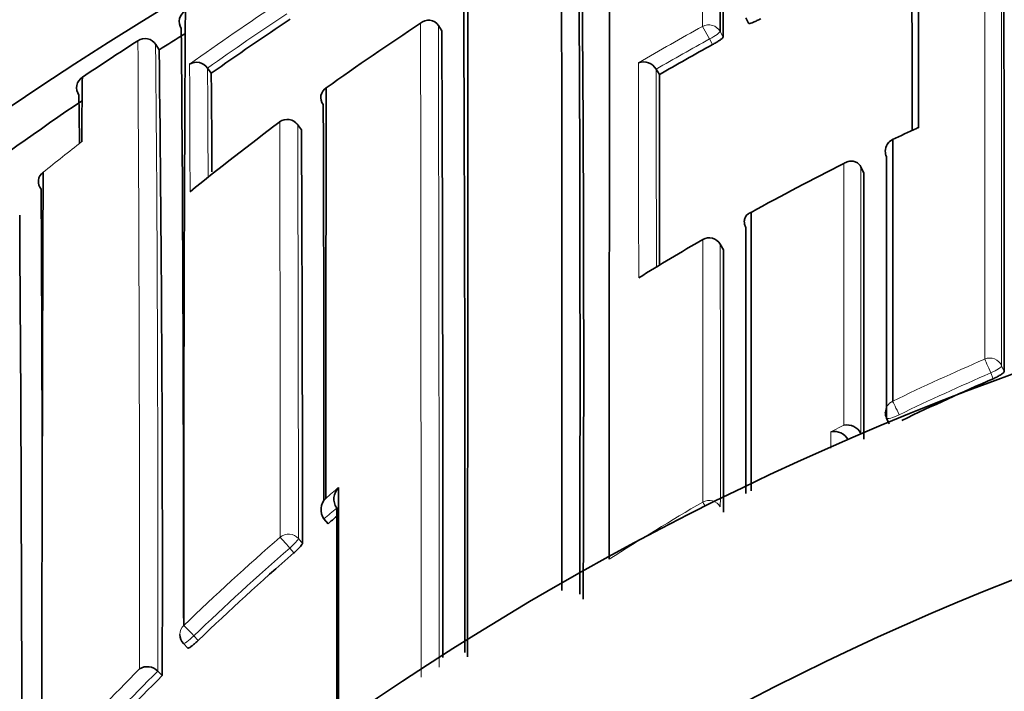
# Model space of a CAD drawing. Units: millimetres. Extents: x 0 to 1478, y 0 to 1758.
# Drawn here: x 539 to 547, y 1567 to 1572 of the extents above; entities that cross this region are included whole.
import ezdxf
from ezdxf import colors
from ezdxf.entities.mleader import LeaderData, LeaderLine
from ezdxf.math import Vec2, Vec3

# ---------------------------------------------------------------- set-up
doc = ezdxf.new("R2010")
doc.units = ezdxf.units.MM
doc.layers.add('DV2_Défaut', color=7, linetype='Continuous')
doc.layers.add('Défaut', color=7, linetype='Continuous')

# ---------------------------------------------------------------- blocks, each defined once
blk = doc.blocks.new('_DOT')
at = {"color": 0}
blk.add_line((0, 0), (-1, 0), dxfattribs=at)
at = {"color": 0, "const_width": 0.333}
blk.add_lwpolyline([(-0.1665, 0, 1), (0.1665, 0, 1)], format="xyb", close=True, dxfattribs=at)
blk = doc.blocks.new('SE1')
at = {"layer": 'DV2_Défaut', "color": 7, "linetype": 'Continuous', "lineweight": 35}
for p, q in [((544.725, 1571.885), (544.7481, 1571.8414)), ((542.3327, 1571.8243), (542.3326, 1571.8244)), ((542.3597, 1571.7827), (542.3327, 1571.8243)), ((540.159, 1571.6339), (540.1322, 1571.6758)), ((540.536, 1571.4929), (540.5361, 1571.4927)), ((540.5648, 1571.4522), (540.5361, 1571.4927)), ((544.028, 1571.4847), (544.0282, 1571.4845)), ((544.0529, 1571.4418), (544.0282, 1571.4845)), ((541.2669, 1571.0134), (541.2374, 1571.0533)), ((545.6221, 1570.723), (545.622, 1570.7232)), ((545.6439, 1570.679), (545.6221, 1570.723)), ((544.5515, 1570.0796), (544.5271, 1570.1222)), ((545.8217, 1568.7689), (545.8431, 1568.725)), ((545.6223, 1568.6495), (545.6222, 1568.6497)), ((545.6241, 1568.6459), (545.6223, 1568.6495)), ((541.4422, 1567.9853), (541.442, 1567.9855)), ((541.4739, 1567.9476), (541.4422, 1567.9853)), ((540.348, 1567.0151), (540.3824, 1566.9798)), ((540.1484, 1566.7999), (540.1482, 1566.8001)), ((540.1832, 1566.765), (540.1484, 1566.7999))]:
    blk.add_line(p, q, dxfattribs=at)
at = {"layer": 'DV2_Défaut', "color": 7, "linetype": 'Continuous', "lineweight": 18}
for p, q in [((544.3899, 1571.8172), (544.4437, 1571.7194)), ((544.5258, 1571.7772), (544.5494, 1571.7338)), ((544.4674, 1571.6758), (544.4437, 1571.7194)), ((541.2671, 1571.0128), (541.2376, 1571.0526)), ((544.5518, 1570.0782), (544.5274, 1570.1209)), ((546.6519, 1569.0758), (546.6325, 1569.1208)), ((546.717, 1569.1764), (546.7362, 1569.1315)), ((545.3883, 1568.6626), (545.4881, 1568.7134)), ((545.6222, 1568.6497), (545.5227, 1568.5996)), ((541.2431, 1567.8319), (541.2753, 1567.7946)), ((541.2085, 1567.7203), (541.1761, 1567.7578)), ((540.4293, 1567.0749), (540.4638, 1567.0394))]:
    blk.add_line(p, q, dxfattribs=at)
at = {"layer": 'DV2_Défaut', "color": 7, "linetype": 'Continuous', "lineweight": 35}
for centre, radius, start, end in [((554.4783, 1548.4613), 27.5, 103.64791, 144.90258), ((344.17, 1571.9992), 200.3559, 359.936508, 0.557628), ((428.4777, 1572.0724), 116.0722, 359.832875, 0.902875), ((-70.6078, 1569.1697), 614.0432, 359.8348732, 0.4012194), ((138.7076, 1569.1456), 404.7563, 359.74712, 0.605657), ((-189.3444, 1568.2939), 731.8832, 359.8944338, 0.3712104), ((-777.6639, 1568.9779), 1320.9589, 359.9327947, 0.1700078), ((-853.0311, 1570.0164), 1399.7676, 359.9637775, 0.1140778), ((1243.1638, 1571.5426), 697.0943, 179.9093169, 180.0422107), ((540.4162, 1571.855), 0.1, 121.84639, 212.06466), ((1275.5305, 1567.6669), 735.1795, 179.6669847, 180.0398026), ((84.9889, 1567.892), 455.3593, 359.914563, 0.491966), ((554.3006, 1552.0603), 23.7637, 123.51368, 125.311), ((554.4086, 1553.2506), 22.2451, 123.30454, 125.59753), ((542.2554, 1571.7722), 0.0932, 34.11908, 131.21764), ((554.4905, 1549.201), 26.6199, 122.06638, 122.57292), ((-767.3599, 1566.9465), 1309.7286, 359.998269, 0.211565), ((554.5, 1549.1856), 26.788, 122.78697, 123.89375), ((540.0492, 1571.6243), 0.0988, 78.07888, 124.13666), ((540.0466, 1571.6231), 0.1006, 31.65317, 76.76984), ((554.5445, 1553.3411), 20.9215, 118.794, 120.09753), ((223.7841, 1567.6304), 316.4003, 359.843279, 0.724983), ((540.4497, 1571.4322), 0.1055, 35.09455, 120.35426), ((543.9301, 1571.4278), 0.1133, 30.15138, 110.03446), ((539.6123, 1571.3414), 0.095, 122.34219, 170.08816), ((574.4923, 1570.8916), 34.9349, 179.13061, 179.95298), ((350.7282, 1569.6152), 189.8455, 0.322776, 0.554414), ((-507.0699, 1569.0401), 1051.1255, 0.0503619, 0.1309158), ((539.6206, 1571.3399), 0.1034, 170.01487, 213.58906), ((506.1541, 1570.6613), 33.3861, 0.42351, 1.06637), ((541.5043, 1571.2643), 0.0866, 120.81035, 218.48924), ((3060.9367, 1566.4716), 2519.4814, 179.8893182, 179.9619513), ((554.4806, 1549.2136), 26.604, 124.10768, 129.45759), ((-414.0769, 1567.9736), 955.5191, 0.0091417, 0.1940779), ((554.4635, 1553.1753), 22.3383, 126.75155, 129.01874), ((541.1571, 1570.9938), 0.1, 36.49403, 126.7499), ((-263.047, 1567.354), 804.3225, 0.0313875, 0.2606329), ((555.1197, 1551.5138), 21.5128, 114.91834, 115.4688), ((546.0895, 1570.9525), 0.079, 104.54241, 115.33547), ((545.9116, 1570.8459), 0.1, 115.41766, 180.01511), ((554.7684, 1552.2053), 20.7364, 116.58603, 118.83809), ((539.3093, 1570.6088), 0.0903, 125.76452, 220.99449), ((2015.3916, 1564.8378), 1476.1467, 179.7731595, 180.0163218), ((-1158.9361, 1569.471), 1704.5804, 359.9709189, 0.0406042), ((-665.1575, 1565.0245), 1204.4114, 0.1614914, 0.2628287), ((554.4783, 1547.9613), 22.5, 27.12509, 332.87491), ((-338.7893, 1564.5992), 877.8818, 359.9798875, 0.3752059), ((-2456.14, 1568.959), 3000.8667, 359.9851504, 0.0246998), ((554.827, 1552.1051), 20.8526, 120.03154, 121.62698), ((544.4403, 1570.0726), 0.1, 29.74889, 120.03284), ((-1150.009, 1568.8517), 1694.5612, 359.9724482, 0.041468), ((554.8195, 1550.2465), 20.5244, 113.44991, 115.63027), ((554.4783, 1547.9613), 21, 24.20953, 335.79047), ((545.9116, 1568.8127), 0.1, 179.9906, 205.93618), ((545.4144, 1568.5434), 0.122, 27.46493, 102.32086), ((545.5135, 1568.5939), 0.1221, 27.17961, 102.02805), ((541.6428, 1568.1397), 0.1236, 134.44757, 215.00511), ((541.5429, 1568.057), 0.1236, 134.74351, 215.34005), ((554.9451, 1551.9491), 20.9147, 129.85602, 130.09845), ((554.937, 1551.9584), 20.9024, 131.05551, 133.82175), ((540.4198, 1567.0848), 0.1, 180.00185, 224.12114), ((540.0666, 1566.7216), 0.1133, 43.89538, 121.98594), ((555.0495, 1551.8442), 21.0627, 134.89529, 137.23101)]:
    blk.add_arc(centre, radius, start, end, dxfattribs=at)
at = {"layer": 'DV2_Défaut', "color": 7, "linetype": 'Continuous', "lineweight": 18}
for centre, radius, start, end in [((-1518.28, 1570.0745), 2064.9972, 359.9750797, 0.076988), ((554.3027, 1552.04), 23.937, 123.4902, 125.51767), ((554.301, 1552.0603), 23.8139, 123.51373, 125.31163), ((-2327.0813, 1567.0202), 2869.2794, 359.9946654, 0.0962909), ((-1436.0991, 1566.9729), 1978.4377, 359.9959207, 0.1404964), ((554.5531, 1553.3275), 21.0989, 118.79596, 120.35305), ((-199.4498, 1567.3224), 739.4566, 359.9608858, 0.3396632), ((85.7956, 1567.7318), 454.3537, 359.882484, 0.497363), ((554.5412, 1553.3467), 20.9646, 118.79296, 120.09753), ((76.9908, 1569.3836), 463.4105, 0.141846, 0.264551), ((1778.3983, 1571.4258), 1234.5071, 179.9949657, 180.0726435), ((269.719, 1569.7186), 270.8229, 0.195633, 0.375334), ((-1029.704, 1569.0806), 1573.734, 0.0314743, 0.08752), ((-696.9424, 1567.7962), 1238.0442, 0.0021642, 0.1516734), ((-416.2029, 1567.8103), 957.446, 0.0012937, 0.1940283), ((554.8618, 1552.0086), 20.9542, 114.80861, 115.41393), ((554.3337, 1551.9407), 24.0533, 127.90183, 128.81621), ((554.8195, 1550.2624), 20.6764, 113.46722, 115.65048), ((554.8192, 1550.2448), 20.5749, 113.44681, 115.62838), ((555.1876, 1551.668), 21.4486, 129.45962, 129.80786), ((554.945, 1551.9483), 20.9647, 129.7421, 130.09675), ((554.8578, 1550.2023), 20.7475, 120.29736, 122.65354), ((554.4783, 1547.9613), 20, 23.57818, 336.42182), ((554.9352, 1551.9706), 21.0546, 131.07325, 133.84216), ((554.9366, 1551.9578), 20.9521, 131.05323, 133.82076), ((555.0644, 1551.8404), 21.2381, 135.1536, 137.48613), ((555.0491, 1551.8437), 21.1123, 134.89349, 137.22919)]:
    blk.add_arc(centre, radius, start, end, dxfattribs=at)
for centre, major_axis, ratio, start_param, end_param in [((544.4377, 1571.7303), (-0.1, -0.0002), 0.989953, 3.632767, 5.208282), ((544.4377, 1571.7303), (0.0879, 0.0478), 0.124695, 4.713022, 6.215918), ((541.1571, 1570.9938), (-0.1, -0.0006), 0.993422, 3.769475, 5.344709), ((541.1571, 1570.9938), (-0.0804, -0.0595), 0.092067, 3.073987, 3.141593), ((545.9116, 1570.8459), (0.1, 0), 0.984368, 2.008035, 3.141593), ((544.4403, 1570.0726), (-0.1, -0.0001), 0.983962, 3.653142, 5.228736), ((544.4403, 1570.0726), (-0.0868, -0.0496), 0.154821, 3.05309, 3.141593), ((546.6248, 1569.1386), (-0.1, 0), 0.977546, 3.538591, 5.114197), ((546.6248, 1569.1386), (-0.0398, 0.0917), 0.000352, 4.516871, 6.088009), ((546.6248, 1569.1386), (0.0919, 0.0394), 0.194271, 4.713698, 6.200031), ((545.9116, 1568.8127), (0.1, 0), 0.977635, 2.009899, 3.141593), ((545.9116, 1568.8127), (-0.0433, 0.0901), 0.000385, 4.520532, 6.091659), ((545.9116, 1568.8127), (0.0899, 0.0437), 0.190681, 3.141591, 4.711834), ((544.4405, 1568.0312), (-0.1, 0), 0.977807, 3.656281, 5.231918), ((544.4405, 1568.0312), (-0.0505, 0.0863), 0.000442, -0.926318, -0.18288), ((541.1669, 1567.7684), (-0.1, -0.0001), 0.982743, 3.843992, 5.419542), ((541.1669, 1567.7684), (-0.0657, 0.0754), 0.000345, 4.571084, 6.142097), ((541.1669, 1567.7684), (0.0757, 0.0653), 0.140832, 4.713415, 6.162184), ((540.4198, 1567.0848), (0.1, 0), 0.982259, 2.327019, 3.141593), ((540.4198, 1567.0848), (-0.0693, 0.0721), 0.000372, 4.575354, 6.146344), ((540.4198, 1567.0848), (0.0718, 0.0696), 0.136607, 3.141593, 4.7121)]:
    blk.add_ellipse(centre, major_axis=major_axis, ratio=ratio, start_param=start_param, end_param=end_param, dxfattribs=at)
at = {"layer": 'DV2_Défaut', "color": 7, "linetype": 'Continuous', "lineweight": 35}
for centre, major_axis, ratio, start_param, end_param in [((541.1571, 1570.9938), (0.0598, -0.0801), 0.000227, 3.141593, 3.234096), ((545.9116, 1570.8459), (0.1, 0), 0.984368, 3.141593, 3.583622), ((544.4403, 1570.0726), (0.05, -0.0866), 0.000336, 2.98584, 3.141593)]:
    blk.add_ellipse(centre, major_axis=major_axis, ratio=ratio, start_param=start_param, end_param=end_param, dxfattribs=at)
at = {"layer": 'DV2_Défaut', "color": 7, "linetype": 'Continuous', "lineweight": 18}
for points, knots in [([(544.3899, 1571.8172), (544.3899, 1571.8859), (544.3898, 1571.9531), (544.3897, 1572.0189), (544.3897, 1572.0468), (544.3896, 1572.0744), (544.3896, 1572.1018), (544.3895, 1572.1566), (544.3894, 1572.2103), (544.3893, 1572.263), (544.3893, 1572.2893), (544.3893, 1572.3154), (544.3892, 1572.3412), (544.3891, 1572.3928), (544.389, 1572.4433), (544.3889, 1572.4928), (544.3888, 1572.5423), (544.3887, 1572.5906), (544.3886, 1572.6379), (544.3886, 1572.6615), (544.3885, 1572.6849), (544.3885, 1572.708), (544.3884, 1572.7542), (544.3882, 1572.7992), (544.3881, 1572.8431), (544.3881, 1572.8651), (544.388, 1572.8867), (544.388, 1572.9081), (544.3879, 1572.9509), (544.3878, 1572.9925), (544.3877, 1573.033), (544.3876, 1573.0735), (544.3875, 1573.1128), (544.3874, 1573.1509), (544.3873, 1573.1699), (544.3873, 1573.1887), (544.3872, 1573.2072), (544.3872, 1573.2441), (544.3871, 1573.2798), (544.387, 1573.3143), (544.3869, 1573.3316), (544.3869, 1573.3485), (544.3869, 1573.3652), (544.3868, 1573.3985), (544.3867, 1573.4305), (544.3866, 1573.4613), (544.3866, 1573.4922), (544.3865, 1573.5217), (544.3864, 1573.55), (544.3864, 1573.5642), (544.3864, 1573.578), (544.3863, 1573.5916), (544.3863, 1573.6186), (544.3862, 1573.6444), (544.3862, 1573.6689), (544.3862, 1573.6811), (544.3861, 1573.693), (544.3861, 1573.7046), (544.3861, 1573.7278), (544.386, 1573.7497), (544.386, 1573.7702), (544.386, 1573.7908), (544.3859, 1573.81), (544.3859, 1573.8279), (544.3859, 1573.8369), (544.3859, 1573.8455), (544.3858, 1573.8538), (544.3858, 1573.8704), (544.3858, 1573.8856), (544.3858, 1573.8995), (544.3858, 1573.9064), (544.3858, 1573.913), (544.3857, 1573.9192), (544.3857, 1573.9317), (544.3857, 1573.9429), (544.3857, 1573.9526), (544.3857, 1573.9623), (544.3857, 1573.9707), (544.3856, 1573.9776), (544.3856, 1573.9811), (544.3856, 1573.9842), (544.3856, 1573.987), (544.3856, 1573.9926), (544.3856, 1573.9967), (544.3855, 1573.9994), (544.3855, 1574.0008), (544.3855, 1574.0018), (544.3855, 1574.0024), (544.3855, 1574.003), (544.3855, 1574.0033), (544.3855, 1574.0033)], [0, 0, 0, 0, 0.049911, 0.049911, 0.049911, 0.071064, 0.071064, 0.071064, 0.113369, 0.113369, 0.113369, 0.134521, 0.134521, 0.134521, 0.176827, 0.176827, 0.176827, 0.219133, 0.219133, 0.219133, 0.240286, 0.240286, 0.240286, 0.282592, 0.282592, 0.282592, 0.303745, 0.303745, 0.303745, 0.346052, 0.346052, 0.346052, 0.388359, 0.388359, 0.388359, 0.409513, 0.409513, 0.409513, 0.451821, 0.451821, 0.451821, 0.472975, 0.472975, 0.472975, 0.515283, 0.515283, 0.515283, 0.557592, 0.557592, 0.557592, 0.578746, 0.578746, 0.578746, 0.621055, 0.621055, 0.621055, 0.64221, 0.64221, 0.64221, 0.684519, 0.684519, 0.684519, 0.726829, 0.726829, 0.726829, 0.747984, 0.747984, 0.747984, 0.790294, 0.790294, 0.790294, 0.811449, 0.811449, 0.811449, 0.85376, 0.85376, 0.85376, 0.896071, 0.896071, 0.896071, 0.917227, 0.917227, 0.917227, 0.959538, 0.959538, 0.959538, 0.980694, 0.980694, 0.980694, 1, 1, 1, 1]), ([(546.5857, 1569.2286), (546.5857, 1569.2506), (546.5857, 1569.2725), (546.5857, 1569.2943), (546.5857, 1569.3799), (546.5857, 1569.4647), (546.5857, 1569.5488), (546.5857, 1569.6328), (546.5857, 1569.716), (546.5858, 1569.7984), (546.5858, 1569.9632), (546.5858, 1570.1248), (546.5858, 1570.2829), (546.5858, 1570.362), (546.5857, 1570.4402), (546.5857, 1570.5176), (546.5857, 1570.595), (546.5857, 1570.6715), (546.5857, 1570.7471), (546.5857, 1570.8228), (546.5857, 1570.8975), (546.5857, 1570.9714), (546.5857, 1571.0453), (546.5857, 1571.1183), (546.5857, 1571.1904), (546.5856, 1571.2625), (546.5856, 1571.3337), (546.5856, 1571.404), (546.5856, 1571.4215), (546.5856, 1571.439), (546.5856, 1571.4565), (546.5856, 1571.5263), (546.5856, 1571.5952), (546.5856, 1571.6631), (546.5855, 1571.7311), (546.5855, 1571.7981), (546.5855, 1571.8641), (546.5855, 1571.9301), (546.5854, 1571.9952), (546.5854, 1572.0594), (546.5854, 1572.1235), (546.5854, 1572.1866), (546.5853, 1572.2488), (546.5853, 1572.3109), (546.5853, 1572.3721), (546.5853, 1572.4322), (546.5852, 1572.4924), (546.5852, 1572.5516), (546.5852, 1572.6097), (546.5851, 1572.7111), (546.5851, 1572.8094), (546.585, 1572.9045)], [0, 0, 0, 0, 0.014787, 0.014787, 0.014787, 0.072755, 0.072755, 0.072755, 0.130723, 0.130723, 0.130723, 0.246662, 0.246662, 0.246662, 0.304631, 0.304631, 0.304631, 0.362601, 0.362601, 0.362601, 0.42057, 0.42057, 0.42057, 0.478544, 0.478544, 0.478544, 0.536519, 0.536519, 0.536519, 0.551012, 0.551012, 0.551012, 0.608982, 0.608982, 0.608982, 0.666954, 0.666954, 0.666954, 0.724925, 0.724925, 0.724925, 0.782897, 0.782897, 0.782897, 0.840869, 0.840869, 0.840869, 0.898842, 0.898842, 0.898842, 1, 1, 1, 1])]:
    blk.add_open_spline(points, degree=3, knots=knots, dxfattribs=at)
at = {"layer": 'DV2_Défaut', "color": 7, "linetype": 'Continuous', "lineweight": 35}
for points, knots in [([(543.6675, 1573.2766), (543.6675, 1573.265), (543.6674, 1573.2532), (543.6674, 1573.2412), (543.6673, 1573.2129), (543.6673, 1573.1834), (543.6672, 1573.1526), (543.6671, 1573.1372), (543.6671, 1573.1215), (543.6671, 1573.1055), (543.667, 1573.0895), (543.667, 1573.0732), (543.6669, 1573.0566), (543.6669, 1573.04), (543.6669, 1573.0231), (543.6668, 1573.0059), (543.6668, 1572.9714), (543.6667, 1572.9358), (543.6666, 1572.8989), (543.6666, 1572.8805), (543.6665, 1572.8618), (543.6665, 1572.8428), (543.6664, 1572.8238), (543.6664, 1572.8045), (543.6664, 1572.7849), (543.6663, 1572.7457), (543.6662, 1572.7054), (543.6661, 1572.6639), (543.6661, 1572.6224), (543.666, 1572.5798), (543.6659, 1572.536), (543.6659, 1572.5251), (543.6659, 1572.5141), (543.6659, 1572.503), (543.6658, 1572.4808), (543.6658, 1572.4584), (543.6658, 1572.4357), (543.6657, 1572.413), (543.6657, 1572.39), (543.6656, 1572.3667), (543.6656, 1572.3202), (543.6655, 1572.2726), (543.6654, 1572.2239), (543.6654, 1572.1996), (543.6654, 1572.175), (543.6653, 1572.1501), (543.6653, 1572.1377), (543.6653, 1572.1252), (543.6653, 1572.1126), (543.6652, 1572.0875), (543.6652, 1572.0621), (543.6652, 1572.0364), (543.6651, 1572.0108), (543.6651, 1571.9849), (543.6651, 1571.9587), (543.665, 1571.9064), (543.6649, 1571.853), (543.6649, 1571.7986), (543.6649, 1571.7714), (543.6648, 1571.744), (543.6648, 1571.7163), (543.6648, 1571.7094), (543.6648, 1571.7024), (543.6648, 1571.6955), (543.6647, 1571.6677), (543.6647, 1571.6396), (543.6647, 1571.6113), (543.6646, 1571.583), (543.6646, 1571.5544), (543.6646, 1571.5256), (543.6645, 1571.4681), (543.6645, 1571.4095), (543.6644, 1571.35), (543.6644, 1571.3203), (543.6644, 1571.2903), (543.6643, 1571.2601), (543.6643, 1571.2298), (543.6643, 1571.1994), (543.6643, 1571.1687), (543.6642, 1571.1073), (543.6641, 1571.0451), (543.6641, 1570.9819), (543.6641, 1570.9503), (543.6641, 1570.9185), (543.664, 1570.8864), (543.664, 1570.8544), (543.664, 1570.8221), (543.664, 1570.7897), (543.6639, 1570.7247), (543.6639, 1570.6589), (543.6638, 1570.5922), (543.6638, 1570.5588), (543.6638, 1570.5253), (543.6638, 1570.4915), (543.6637, 1570.4577), (543.6637, 1570.4237), (543.6637, 1570.3896), (543.6637, 1570.3212), (543.6636, 1570.252), (543.6636, 1570.1819), (543.6636, 1570.1469), (543.6636, 1570.1117), (543.6636, 1570.0763), (543.6635, 1570.0409), (543.6635, 1570.0053), (543.6635, 1569.9695), (543.6635, 1569.8979), (543.6635, 1569.8254), (543.6634, 1569.7522), (543.6634, 1569.7157), (543.6634, 1569.6789), (543.6634, 1569.6419), (543.6634, 1569.6049), (543.6634, 1569.5678), (543.6634, 1569.5304), (543.6633, 1569.4557), (543.6633, 1569.3802), (543.6633, 1569.304), (543.6633, 1569.2659), (543.6633, 1569.2277), (543.6633, 1569.1892), (543.6633, 1569.1507), (543.6633, 1569.1121), (543.6633, 1569.0733), (543.6633, 1568.9956), (543.6632, 1568.9172), (543.6632, 1568.8382), (543.6632, 1568.7987), (543.6632, 1568.759), (543.6632, 1568.7191), (543.6632, 1568.6792), (543.6632, 1568.6391), (543.6632, 1568.5989), (543.6632, 1568.5185), (543.6632, 1568.4373), (543.6632, 1568.3555), (543.6632, 1568.3146), (543.6632, 1568.2736), (543.6632, 1568.2323), (543.6632, 1568.1911), (543.6632, 1568.1497), (543.6632, 1568.1082), (543.6633, 1567.9642), (543.6633, 1567.8184), (543.6633, 1567.6706)], [0, 0, 0, 0, 0.0136259, 0.0136259, 0.0136259, 0.0455966, 0.0455966, 0.0455966, 0.0615818, 0.0615818, 0.0615818, 0.0775668, 0.0775668, 0.0775668, 0.0935519, 0.0935519, 0.0935519, 0.1255219, 0.1255219, 0.1255219, 0.1415067, 0.1415067, 0.1415067, 0.1574914, 0.1574914, 0.1574914, 0.1894609, 0.1894609, 0.1894609, 0.2214301, 0.2214301, 0.2214301, 0.2294223, 0.2294223, 0.2294223, 0.2454067, 0.2454067, 0.2454067, 0.2613909, 0.2613909, 0.2613909, 0.2933595, 0.2933595, 0.2933595, 0.3093436, 0.3093436, 0.3093436, 0.3173356, 0.3173356, 0.3173356, 0.3333196, 0.3333196, 0.3333196, 0.3493035, 0.3493035, 0.3493035, 0.3812712, 0.3812712, 0.3812712, 0.3972549, 0.3972549, 0.3972549, 0.4012508, 0.4012508, 0.4012508, 0.4172345, 0.4172345, 0.4172345, 0.433218, 0.433218, 0.433218, 0.4651851, 0.4651851, 0.4651851, 0.4811684, 0.4811684, 0.4811684, 0.4971517, 0.4971517, 0.4971517, 0.5291182, 0.5291182, 0.5291182, 0.5451013, 0.5451013, 0.5451013, 0.5610843, 0.5610843, 0.5610843, 0.5930502, 0.5930502, 0.5930502, 0.6090331, 0.6090331, 0.6090331, 0.6250158, 0.6250158, 0.6250158, 0.6569813, 0.6569813, 0.6569813, 0.6729639, 0.6729639, 0.6729639, 0.6889464, 0.6889464, 0.6889464, 0.7209114, 0.7209114, 0.7209114, 0.7368938, 0.7368938, 0.7368938, 0.7528761, 0.7528761, 0.7528761, 0.7848407, 0.7848407, 0.7848407, 0.8008228, 0.8008228, 0.8008228, 0.8168049, 0.8168049, 0.8168049, 0.8487691, 0.8487691, 0.8487691, 0.8647511, 0.8647511, 0.8647511, 0.880733, 0.880733, 0.880733, 0.9126968, 0.9126968, 0.9126968, 0.9286787, 0.9286787, 0.9286787, 0.9446604, 0.9446604, 0.9446604, 1, 1, 1, 1]), ([(542.5661, 1573.0826), (542.5661, 1573.0823), (542.5661, 1573.082), (542.5661, 1573.0818), (542.566, 1573.075), (542.566, 1573.0678), (542.5659, 1573.0603), (542.5657, 1573.0452), (542.5656, 1573.0287), (542.5654, 1573.0106), (542.5653, 1573.0015), (542.5652, 1572.9921), (542.5652, 1572.9824), (542.5651, 1572.9726), (542.565, 1572.9624), (542.5649, 1572.9519), (542.5648, 1572.9414), (542.5648, 1572.9305), (542.5647, 1572.9193), (542.5645, 1572.8968), (542.5644, 1572.8728), (542.5642, 1572.8474), (542.5642, 1572.8348), (542.5641, 1572.8217), (542.564, 1572.8083), (542.564, 1572.7949), (542.5639, 1572.7812), (542.5638, 1572.7671), (542.5637, 1572.7388), (542.5636, 1572.7092), (542.5634, 1572.6782), (542.5634, 1572.6627), (542.5633, 1572.6469), (542.5633, 1572.6307), (542.5632, 1572.6145), (542.5632, 1572.598), (542.5631, 1572.5812), (542.5631, 1572.5643), (542.563, 1572.5471), (542.563, 1572.5296), (542.5629, 1572.4945), (542.5628, 1572.4581), (542.5627, 1572.4204), (542.5627, 1572.4016), (542.5626, 1572.3824), (542.5626, 1572.3629), (542.5625, 1572.3434), (542.5625, 1572.3236), (542.5625, 1572.3034), (542.5624, 1572.2631), (542.5624, 1572.2216), (542.5623, 1572.1788), (542.5623, 1572.1574), (542.5623, 1572.1356), (542.5622, 1572.1136), (542.5622, 1572.0916), (542.5622, 1572.0692), (542.5622, 1572.0466), (542.5622, 1572.0239), (542.5621, 1572.001), (542.5621, 1571.9777), (542.5621, 1571.9312), (542.5621, 1571.8835), (542.5621, 1571.8346), (542.5621, 1571.8102), (542.5621, 1571.7854), (542.562, 1571.7604), (542.562, 1571.7353), (542.562, 1571.71), (542.562, 1571.6844), (542.562, 1571.6588), (542.562, 1571.6329), (542.562, 1571.6067), (542.562, 1571.5543), (542.562, 1571.5008), (542.562, 1571.4462), (542.562, 1571.4189), (542.562, 1571.3913), (542.562, 1571.3635), (542.562, 1571.3356), (542.5621, 1571.3075), (542.5621, 1571.2791), (542.5621, 1571.2223), (542.5621, 1571.1645), (542.5621, 1571.1055), (542.5621, 1571.0761), (542.5621, 1571.0464), (542.5621, 1571.0164), (542.5621, 1570.9864), (542.5621, 1570.9562), (542.5621, 1570.9257), (542.5621, 1570.8952), (542.5621, 1570.8644), (542.5621, 1570.8334), (542.5622, 1570.7714), (542.5622, 1570.7084), (542.5622, 1570.6444), (542.5622, 1570.6124), (542.5622, 1570.5802), (542.5622, 1570.5477), (542.5622, 1570.5152), (542.5622, 1570.4825), (542.5622, 1570.4496), (542.5622, 1570.3836), (542.5622, 1570.3168), (542.5622, 1570.249), (542.5622, 1570.2151), (542.5622, 1570.181), (542.5622, 1570.1466), (542.5622, 1570.1123), (542.5622, 1570.0777), (542.5622, 1570.0429), (542.5621, 1570.0081), (542.5621, 1569.9731), (542.5621, 1569.9378), (542.5621, 1569.8673), (542.5621, 1569.796), (542.562, 1569.7238), (542.562, 1569.6876), (542.562, 1569.6513), (542.562, 1569.6148), (542.562, 1569.5783), (542.5619, 1569.5415), (542.5619, 1569.5046), (542.5619, 1569.4306), (542.5618, 1569.3559), (542.5617, 1569.2804), (542.5617, 1569.2426), (542.5617, 1569.2046), (542.5616, 1569.1665), (542.5616, 1569.1283), (542.5616, 1569.0899), (542.5615, 1569.0514), (542.5615, 1569.0128), (542.5615, 1568.9741), (542.5614, 1568.9351), (542.5613, 1568.8572), (542.5612, 1568.7786), (542.5612, 1568.6992), (542.5611, 1568.6595), (542.5611, 1568.6196), (542.561, 1568.5795), (542.561, 1568.5395), (542.5609, 1568.4992), (542.5609, 1568.4588), (542.5608, 1568.3779), (542.5607, 1568.2963), (542.5606, 1568.214), (542.5606, 1568.1729), (542.5605, 1568.1316), (542.5605, 1568.0901), (542.5604, 1568.0486), (542.5604, 1568.007), (542.5603, 1567.9651), (542.5603, 1567.9233), (542.5602, 1567.8813), (542.5602, 1567.8391), (542.5601, 1567.7548), (542.56, 1567.6698), (542.56, 1567.5842), (542.5599, 1567.5414), (542.5599, 1567.4984), (542.5599, 1567.4552), (542.5598, 1567.4121), (542.5598, 1567.3688), (542.5598, 1567.3253), (542.5597, 1567.1892), (542.5597, 1567.0514), (542.5597, 1566.9122)], [0, 0, 0, 0, 0.000578, 0.000578, 0.000578, 0.014436, 0.014436, 0.014436, 0.042151, 0.042151, 0.042151, 0.056008, 0.056008, 0.056008, 0.069865, 0.069865, 0.069865, 0.083722, 0.083722, 0.083722, 0.111437, 0.111437, 0.111437, 0.125293, 0.125293, 0.125293, 0.13915, 0.13915, 0.13915, 0.166864, 0.166864, 0.166864, 0.180721, 0.180721, 0.180721, 0.194577, 0.194577, 0.194577, 0.208434, 0.208434, 0.208434, 0.236147, 0.236147, 0.236147, 0.250003, 0.250003, 0.250003, 0.263859, 0.263859, 0.263859, 0.291572, 0.291572, 0.291572, 0.305428, 0.305428, 0.305428, 0.319284, 0.319284, 0.319284, 0.33314, 0.33314, 0.33314, 0.360851, 0.360851, 0.360851, 0.374707, 0.374707, 0.374707, 0.388563, 0.388563, 0.388563, 0.402418, 0.402418, 0.402418, 0.430129, 0.430129, 0.430129, 0.443985, 0.443985, 0.443985, 0.45784, 0.45784, 0.45784, 0.48555, 0.48555, 0.48555, 0.499405, 0.499405, 0.499405, 0.51326, 0.51326, 0.51326, 0.527115, 0.527115, 0.527115, 0.554825, 0.554825, 0.554825, 0.56868, 0.56868, 0.56868, 0.582534, 0.582534, 0.582534, 0.610243, 0.610243, 0.610243, 0.624098, 0.624098, 0.624098, 0.637952, 0.637952, 0.637952, 0.651807, 0.651807, 0.651807, 0.679515, 0.679515, 0.679515, 0.693369, 0.693369, 0.693369, 0.707223, 0.707223, 0.707223, 0.734932, 0.734932, 0.734932, 0.748786, 0.748786, 0.748786, 0.762639, 0.762639, 0.762639, 0.776493, 0.776493, 0.776493, 0.804201, 0.804201, 0.804201, 0.818055, 0.818055, 0.818055, 0.831908, 0.831908, 0.831908, 0.859615, 0.859615, 0.859615, 0.873469, 0.873469, 0.873469, 0.887322, 0.887322, 0.887322, 0.901176, 0.901176, 0.901176, 0.928883, 0.928883, 0.928883, 0.942736, 0.942736, 0.942736, 0.956589, 0.956589, 0.956589, 1, 1, 1, 1]), ([(544.8424, 1571.877), (544.8325, 1571.8718), (544.8223, 1571.8667), (544.8128, 1571.8622), (544.8032, 1571.8577), (544.794, 1571.8536), (544.7858, 1571.8503), (544.7777, 1571.847), (544.7704, 1571.8444), (544.7646, 1571.8427), (544.7588, 1571.8409), (544.7543, 1571.8401), (544.7515, 1571.8401), (544.7497, 1571.8402), (544.7486, 1571.8406), (544.7481, 1571.8414)], [0, 0, 0, 0, 0.214867, 0.214867, 0.214867, 0.429734, 0.429734, 0.429734, 0.6446, 0.6446, 0.6446, 0.859466, 0.859466, 0.859466, 1, 1, 1, 1]), ([(544.5494, 1571.7338), (544.5494, 1571.7322), (544.5477, 1571.7297), (544.5444, 1571.7265), (544.5411, 1571.7233), (544.5362, 1571.7192), (544.5301, 1571.7147), (544.5239, 1571.7102), (544.5164, 1571.7051), (544.508, 1571.6997), (544.4997, 1571.6944), (544.4903, 1571.6888), (544.4807, 1571.6833), (544.4764, 1571.6808), (544.4719, 1571.6783), (544.4674, 1571.6758)], [0, 0, 0, 0, 0.224637, 0.224637, 0.224637, 0.449274, 0.449274, 0.449274, 0.67391, 0.67391, 0.67391, 0.898546, 0.898546, 0.898546, 1, 1, 1, 1]), ([(545.622, 1570.7232), (545.6182, 1570.7309), (545.6133, 1570.7379), (545.6078, 1570.7437), (545.6024, 1570.7495), (545.5963, 1570.7543), (545.59, 1570.7579), (545.581, 1570.7632), (545.5713, 1570.7664), (545.562, 1570.768), (545.5485, 1570.7701), (545.535, 1570.769), (545.5224, 1570.7655), (545.5107, 1570.7623), (545.4995, 1570.757), (545.4893, 1570.75), (545.4889, 1570.7497), (545.4884, 1570.7494), (545.488, 1570.7491)], [0, 0, 0, 0, 0.133107, 0.133107, 0.133107, 0.264984, 0.264984, 0.264984, 0.456727, 0.456727, 0.456727, 0.73341, 0.73341, 0.73341, 0.98973, 0.98973, 0.98973, 1, 1, 1, 1]), ([(544.7263, 1570.2528), (544.722, 1570.2607), (544.7187, 1570.2691), (544.7167, 1570.2772), (544.7147, 1570.2852), (544.714, 1570.2932), (544.7142, 1570.3006), (544.7145, 1570.3108), (544.7168, 1570.3202), (544.7203, 1570.3284), (544.725, 1570.3393), (544.7321, 1570.3484), (544.7406, 1570.3556), (544.7478, 1570.3616), (544.7562, 1570.3664), (544.7652, 1570.3697), (544.7656, 1570.3698), (544.7661, 1570.37), (544.7665, 1570.3701)], [0, 0, 0, 0, 0.147096, 0.147096, 0.147096, 0.293121, 0.293121, 0.293121, 0.493832, 0.493832, 0.493832, 0.762198, 0.762198, 0.762198, 0.98918, 0.98918, 0.98918, 1, 1, 1, 1]), ([(544.7665, 1570.3701), (544.7665, 1570.1611), (544.7664, 1569.9452), (544.7664, 1569.7229), (544.7664, 1569.6457), (544.7664, 1569.5676), (544.7664, 1569.4889), (544.7664, 1569.4101), (544.7664, 1569.3306), (544.7664, 1569.2503), (544.7664, 1569.17), (544.7664, 1569.089), (544.7664, 1569.0073), (544.7664, 1568.9255), (544.7664, 1568.843), (544.7664, 1568.7598), (544.7664, 1568.6766), (544.7664, 1568.5927), (544.7664, 1568.5081), (544.7664, 1568.4235), (544.7664, 1568.3381), (544.7664, 1568.2521), (544.7664, 1568.2359), (544.7664, 1568.2196), (544.7665, 1568.2034)], [0, 0, 0, 0, 0.317485, 0.317485, 0.317485, 0.427771, 0.427771, 0.427771, 0.538057, 0.538057, 0.538057, 0.648342, 0.648342, 0.648342, 0.758626, 0.758626, 0.758626, 0.868909, 0.868909, 0.868909, 0.979193, 0.979193, 0.979193, 1, 1, 1, 1]), ([(546.7362, 1569.1315), (546.7362, 1569.1292), (546.7344, 1569.126), (546.731, 1569.1224), (546.7276, 1569.1188), (546.7225, 1569.1145), (546.716, 1569.1101), (546.7096, 1569.1056), (546.7016, 1569.1007), (546.6929, 1569.0958), (546.6841, 1569.091), (546.6743, 1569.086), (546.6643, 1569.0813), (546.6602, 1569.0794), (546.656, 1569.0776), (546.6519, 1569.0758)], [0, 0, 0, 0, 0.227187, 0.227187, 0.227187, 0.454374, 0.454374, 0.454374, 0.681561, 0.681561, 0.681561, 0.908747, 0.908747, 0.908747, 1, 1, 1, 1]), ([(541.5563, 1568.2279), (541.5562, 1568.2158), (541.5562, 1568.2037), (541.5562, 1568.1916), (541.5562, 1568.0744), (541.5561, 1567.9556), (541.5561, 1567.8354), (541.5561, 1567.7753), (541.556, 1567.7148), (541.556, 1567.6539), (541.556, 1567.5931), (541.556, 1567.5319), (541.556, 1567.4704), (541.556, 1567.4507), (541.556, 1567.4309), (541.556, 1567.411), (541.556, 1567.3317), (541.5559, 1567.2519), (541.5559, 1567.1715), (541.5559, 1567.0911), (541.5559, 1567.0101), (541.5559, 1566.9286), (541.5559, 1566.8471), (541.5559, 1566.7651), (541.5559, 1566.6826), (541.5559, 1566.5796), (541.5559, 1566.4758), (541.5559, 1566.3712)], [0, 0, 0, 0, 0.02068, 0.02068, 0.02068, 0.221029, 0.221029, 0.221029, 0.321205, 0.321205, 0.321205, 0.421381, 0.421381, 0.421381, 0.453542, 0.453542, 0.453542, 0.582187, 0.582187, 0.582187, 0.710832, 0.710832, 0.710832, 0.839475, 0.839475, 0.839475, 1, 1, 1, 1]), ([(541.5421, 1566.3594), (541.5421, 1566.4214), (541.5421, 1566.483), (541.5421, 1566.5444), (541.5421, 1566.6269), (541.5421, 1566.7089), (541.5421, 1566.7904), (541.5421, 1566.8718), (541.5421, 1566.9528), (541.5421, 1567.0332), (541.5421, 1567.1135), (541.5421, 1567.1934), (541.542, 1567.2727), (541.542, 1567.2925), (541.542, 1567.3123), (541.542, 1567.332), (541.542, 1567.3935), (541.542, 1567.4547), (541.542, 1567.5155), (541.5419, 1567.5763), (541.5419, 1567.6368), (541.5419, 1567.6969), (541.5418, 1567.8224), (541.5418, 1567.9463), (541.5417, 1568.0686)], [0, 0, 0, 0, 0.1036283, 0.1036283, 0.1036283, 0.242958, 0.242958, 0.242958, 0.3822874, 0.3822874, 0.3822874, 0.5216161, 0.5216161, 0.5216161, 0.5564482, 0.5564482, 0.5564482, 0.6649422, 0.6649422, 0.6649422, 0.7734353, 0.7734353, 0.7734353, 1, 1, 1, 1]), ([(541.2753, 1567.7946), (541.2753, 1567.7926), (541.2738, 1567.7893), (541.271, 1567.7849), (541.2682, 1567.7806), (541.264, 1567.7752), (541.2586, 1567.7692), (541.2533, 1567.7631), (541.2468, 1567.7562), (541.2395, 1567.7491), (541.2323, 1567.7419), (541.2242, 1567.7343), (541.2159, 1567.7269), (541.2135, 1567.7247), (541.211, 1567.7225), (541.2085, 1567.7203)], [0, 0, 0, 0, 0.233026, 0.233026, 0.233026, 0.466051, 0.466051, 0.466051, 0.699077, 0.699077, 0.699077, 0.932101, 0.932101, 0.932101, 1, 1, 1, 1]), ([(540.4638, 1567.0394), (540.4557, 1567.0317), (540.4474, 1567.024), (540.4394, 1567.017), (540.4314, 1567.0101), (540.4237, 1567.0036), (540.4167, 1566.9982), (540.4098, 1566.9928), (540.4035, 1566.9884), (540.3983, 1566.9852), (540.3931, 1566.982), (540.389, 1566.98), (540.3862, 1566.9793), (540.3843, 1566.9789), (540.3831, 1566.9791), (540.3824, 1566.9798)], [0, 0, 0, 0, 0.214685, 0.214685, 0.214685, 0.429371, 0.429371, 0.429371, 0.644054, 0.644054, 0.644054, 0.858737, 0.858737, 0.858737, 1, 1, 1, 1])]:
    blk.add_open_spline(points, degree=3, knots=knots, dxfattribs=at)
for points in [[(546.0202, 1571.0107), (546.0199, 1571.5647), (546.0194, 1572.0642), (546.0187, 1572.5006)], [(545.8692, 1570.9351), (545.8691, 1570.3183), (545.869, 1569.6373), (545.8691, 1568.9012)], [(545.8213, 1568.7707), (545.8215, 1569.5064), (545.8215, 1570.1872), (545.8212, 1570.8038)]]:
    blk.add_open_spline(points, degree=3, dxfattribs=at)
at = {"layer": 'DV2_Défaut', "color": 7, "linetype": 'Continuous', "lineweight": 18}
for points in [[(545.4881, 1568.7134), (545.4882, 1569.4489), (545.4882, 1570.1306), (545.488, 1570.7491)], [(545.6221, 1570.723), (545.6225, 1570.0946), (545.6225, 1569.4002), (545.6223, 1568.6495)], [(544.3909, 1568.1161), (544.391, 1568.8495), (544.391, 1569.5334), (544.3908, 1570.1582)], [(544.5274, 1570.1209), (544.5277, 1569.4967), (544.5278, 1568.8129), (544.5276, 1568.0792)], [(545.3883, 1568.5352), (545.3883, 1568.5778), (545.3883, 1568.6203), (545.3883, 1568.6626)]]:
    blk.add_open_spline(points, degree=3, dxfattribs=at)

msp = doc.modelspace()

# ---------------------------------------------------------------- block references
at = {"layer": 'Défaut'}
msp.add_blockref('SE1', (0, 0), dxfattribs=at)

# ---------------------------------------------------------------- leaders
at = {"layer": 'Défaut', "color": 7, "linetype": 'Continuous', "lineweight": 18}
ml = msp.add_multileader_mtext('Standard', dxfattribs=at)
ml.set_content('{\\pxsm0.9;\\fSolid Edge ISO|b1||i0||c0|p34;\\W1.;12/01/2022\\P}', color=256)
ml.set_leader_properties()
ml.set_arrow_properties(name='DOT')
ml.build(insert=Vec2(0, 0))
ml.multileader.update_dxf_attribs({"leader_type": 0, "dogleg_length": 0, "arrow_head_size": 12})
ctx = ml.context
ctx.base_point, ctx.char_height, ctx.arrow_head_size, ctx.landing_gap_size = Vec3(1390.4074, 1750.7078), 12, 12, 4.2
notes = []
notes.append((ctx, [(0, (0, 0, 0), (0, 0), (1, 0), 1, [])]))
ctx.mtext.insert = Vec3(1392.4074, 1756.8279)
for ctx, leaders in notes:
    for number, flags, end, landing, length, lines in leaders:
        leader = LeaderData()
        leader.index, (leader.has_last_leader_line, leader.has_dogleg_vector, leader.attachment_direction) = number, flags
        leader.last_leader_point, leader.dogleg_vector, leader.dogleg_length = Vec3(end), Vec3(landing), length
        for number, points, colour, breaks in lines:
            line = LeaderLine()
            line.index, line.vertices, line.color, line.breaks = number, Vec3.list(points), colors.encode_raw_color(colour), breaks
            leader.lines.append(line)
        ctx.leaders.append(leader)

doc.saveas('drawing.dxf')
